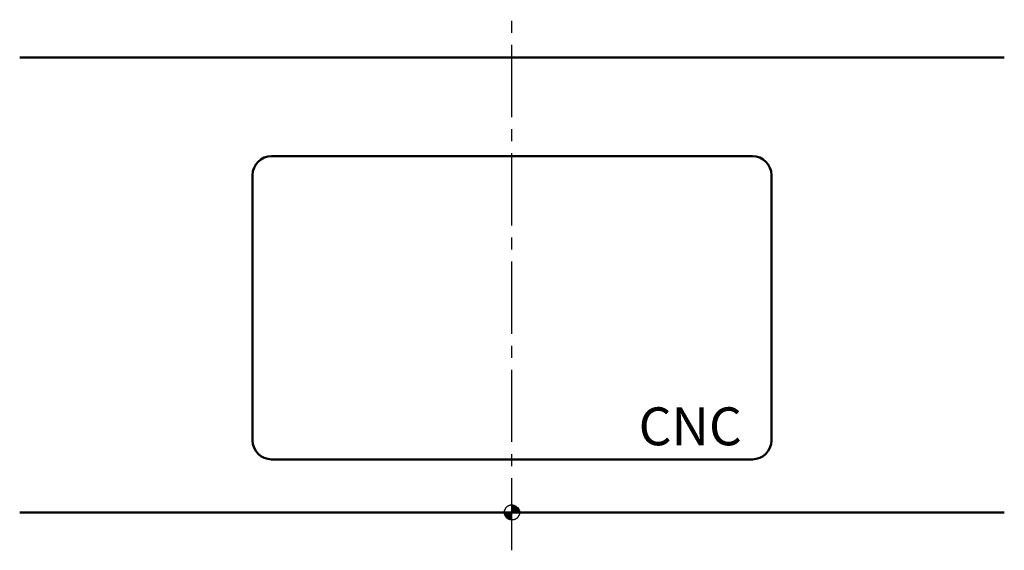
# Model space of a CAD drawing. Extents: x 1706 to 4789, y 633 to 3342.
# Drawn here: x 3489 to 4789, y 2467 to 3167 of the extents above; entities that cross this region are included whole.
import ezdxf

# ---------------------------------------------------------------- set-up
doc = ezdxf.new("R2010")
doc.units = 0
doc.linetypes.add('CENTER2', pattern=[28.575, 19.05, -3.175, 3.175, -3.175])
for name, color, linetype, lineweight in [('Buitelijn', 1, 'Continuous', 50), ('centerlijn', 9, 'CENTER2', 25), ('CNC', 255, 'Continuous', 30), ('Visible Edges(ISO)', 7, 'Continuous', 50)]:
    doc.layers.add(name, color=color, linetype=linetype, lineweight=lineweight)
doc.styles.add('franke1', font='arial.ttf')

msp = doc.modelspace()

# ---------------------------------------------------------------- hatches: boundary and pattern name
at = {"layer": 'centerlijn', "ltscale": 2.5}
h = msp.add_hatch(dxfattribs=at)
h.set_pattern_fill('ANSI31', color=256, scale=0.1, style=0)
h.set_pattern_definition([(45, (1900.97738, 0), (-0.224506403, 0.224506403), [])])
h.paths.add_polyline_path([(4138.85, 2516.98), (4128.85, 2516.98, 0.4142136), (4138.85, 2506.98)])
h.paths.add_polyline_path([(4138.85, 2516.98), (4148.85, 2516.98, 0.4142136), (4138.85, 2526.98)])

# ---------------------------------------------------------------- linework, layer by layer
at = {"layer": 'Buitelijn'}
for p, q in [((3488.85, 3116.98), (4788.85, 3116.98)), ((4788.85, 2516.98), (3488.85, 2516.98))]:
    msp.add_line(p, q, dxfattribs=at)
at = {"layer": 'centerlijn', "ltscale": 5}
msp.add_line((4138.85, 2466.98), (4138.85, 3166.98), dxfattribs=at)
at = {"layer": 'centerlijn', "ltscale": 2.5}
msp.add_circle((4138.85, 2516.98), 10, dxfattribs=at)
at = {"layer": 'Visible Edges(ISO)'}
for p, q in [((3821.35, 2986.98), (4456.35, 2986.98)), ((3796.35, 2611.98), (3796.35, 2961.98)), ((4481.35, 2961.98), (4481.35, 2611.98)), ((4456.35, 2586.98), (3821.35, 2586.98))]:
    msp.add_line(p, q, dxfattribs=at)
for centre, start, end in [((3821.35, 2961.98), 90, 180), ((4456.35, 2961.98), 0, 90), ((3821.35, 2611.98), 180, 270), ((4456.35, 2611.98), 270, 0)]:
    msp.add_arc(centre, 25, start, end, dxfattribs=at)

# ---------------------------------------------------------------- texts
at = {"layer": 'CNC', "insert": (4306.05, 2655.52), "char_height": 50, "width": 241.6667, "attachment_point": 1, "style": 'franke1'}
msp.add_mtext('{\\fArial|b1|i0|c0|p34;CNC}', dxfattribs=at)

doc.saveas('drawing.dxf')
